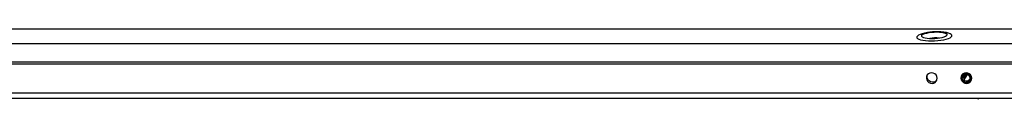
# Model space of a CAD drawing. Units: millimetres. Extents: x 0 to 841, y 0 to 594.
# Drawn here: x 324 to 419, y 343 to 350 of the extents above; entities that cross this region are included whole.
import ezdxf

# ---------------------------------------------------------------- set-up
doc = ezdxf.new("R2010")
doc.units = ezdxf.units.MM
doc.linetypes.add('CONTINUA', pattern=[0])
doc.layers.add('LIVELLO_STANDARD', color=7, linetype='CONTINUOUS')

msp = doc.modelspace()

# ---------------------------------------------------------------- linework, layer by layer
at = {"layer": 'LIVELLO_STANDARD', "color": 7, "linetype": 'CONTINUA'}
for p, q in [((577.357, 349.792), (280.863, 349.792)), ((577.357, 349.792), (280.863, 349.792)), ((411.354, 349.479), (411.187, 349.453)), ((411.354, 349.479), (411.187, 349.453)), ((412.487, 349.514), (412.318, 349.524)), ((412.487, 349.514), (412.318, 349.524)), ((414.613, 345.08), (414.424, 345.035)), ((414.613, 345.08), (414.424, 345.035)), ((414.478, 345.115), (414.568, 345.137)), ((414.478, 345.115), (414.568, 345.137)), ((414.568, 345.137), (414.613, 345.08)), ((414.568, 345.137), (414.613, 345.08)), ((414.568, 344.793), (414.705, 344.926)), ((414.568, 344.793), (414.705, 344.926)), ((414.613, 345.08), (414.849, 345.445)), ((414.613, 345.08), (414.849, 345.445)), ((414.67, 345.033), (414.664, 345.156)), ((414.67, 345.033), (414.664, 345.156)), ((414.762, 344.812), (414.697, 344.75)), ((414.762, 344.812), (414.697, 344.75)), ((414.701, 344.998), (414.985, 345.436)), ((414.701, 344.998), (414.985, 345.436)), ((414.705, 344.926), (415.028, 345.423)), ((414.705, 344.926), (415.028, 345.423)), ((414.705, 344.926), (414.762, 344.812)), ((414.705, 344.926), (414.762, 344.812)), ((454.248, 343.626), (258.346, 343.626)), ((454.248, 343.626), (258.346, 343.626)), ((258.357, 343.135), (453.942, 343.135)), ((258.357, 343.135), (453.942, 343.135)), ((416.03, 343.076), (416.087, 343.076)), ((416.03, 343.076), (416.087, 343.076)), ((416.064, 343.127), (416.084, 343.127)), ((416.064, 343.127), (416.084, 343.127))]:
    msp.add_line(p, q, dxfattribs=at)
for points in [[(672.276, 349.792), (671.362, 348.383), (229.281, 348.383)], [(672.276, 349.792), (671.362, 348.383), (229.281, 348.383)], [(411.187, 349.453), (410.915, 349.404), (410.677, 349.344), (410.477, 349.275), (410.323, 349.2), (410.221, 349.121), (410.174, 349.042), (410.182, 348.963), (410.246, 348.889), (410.366, 348.822), (410.534, 348.763), (410.746, 348.715), (410.996, 348.68), (411.274, 348.658), (411.572, 348.652)], [(411.187, 349.453), (410.915, 349.404), (410.677, 349.344), (410.477, 349.275), (410.323, 349.2), (410.221, 349.121), (410.174, 349.042), (410.182, 348.963), (410.246, 348.889), (410.366, 348.822), (410.534, 348.763), (410.746, 348.715), (410.996, 348.68), (411.274, 348.658), (411.572, 348.652)], [(411.64, 348.885), (411.891, 348.891), (412.142, 348.91), (412.381, 348.943), (412.597, 348.986), (412.783, 349.037), (412.93, 349.095), (413.034, 349.16), (413.089, 349.224), (413.093, 349.289), (413.047, 349.351), (412.95, 349.406), (412.81, 349.453), (412.63, 349.491), (412.418, 349.517), (412.183, 349.53), (411.933, 349.53), (411.681, 349.517), (411.435, 349.491), (411.207, 349.453), (411.004, 349.406), (410.836, 349.351), (410.711, 349.289), (410.631, 349.224), (410.601, 349.16), (410.623, 349.095), (410.694, 349.037), (410.813, 348.986), (410.974, 348.943), (411.171, 348.91), (411.397, 348.891), (411.64, 348.885)], [(411.64, 348.885), (411.891, 348.891), (412.142, 348.91), (412.381, 348.943), (412.597, 348.986), (412.783, 349.037), (412.93, 349.095), (413.034, 349.16), (413.089, 349.224), (413.093, 349.289), (413.047, 349.351), (412.95, 349.406), (412.81, 349.453), (412.63, 349.491), (412.418, 349.517), (412.183, 349.53), (411.933, 349.53), (411.681, 349.517), (411.435, 349.491), (411.207, 349.453), (411.004, 349.406), (410.836, 349.351), (410.711, 349.289), (410.631, 349.224), (410.601, 349.16), (410.623, 349.095), (410.694, 349.037), (410.813, 348.986), (410.974, 348.943), (411.171, 348.91), (411.397, 348.891), (411.64, 348.885)], [(413.095, 349.242), (413.044, 349.306), (412.938, 349.364), (412.783, 349.413), (412.586, 349.449), (412.355, 349.473), (412.102, 349.482), (411.837, 349.477), (411.573, 349.458), (411.321, 349.425), (411.094, 349.381), (410.901, 349.325), (410.751, 349.261), (410.651, 349.195), (410.606, 349.127)], [(413.095, 349.242), (413.044, 349.306), (412.938, 349.364), (412.783, 349.413), (412.586, 349.449), (412.355, 349.473), (412.102, 349.482), (411.837, 349.477), (411.573, 349.458), (411.321, 349.425), (411.094, 349.381), (410.901, 349.325), (410.751, 349.261), (410.651, 349.195), (410.606, 349.127)], [(411.572, 348.652), (411.879, 348.658), (412.185, 348.68), (412.48, 348.715), (412.754, 348.763), (412.998, 348.822), (413.204, 348.888), (413.365, 348.962), (413.476, 349.041), (413.533, 349.12), (413.533, 349.199), (413.478, 349.274), (413.369, 349.343), (413.208, 349.402), (413.004, 349.452), (412.76, 349.49), (412.487, 349.514)], [(411.572, 348.652), (411.879, 348.658), (412.185, 348.68), (412.48, 348.715), (412.754, 348.763), (412.998, 348.822), (413.204, 348.888), (413.365, 348.962), (413.476, 349.041), (413.533, 349.12), (413.533, 349.199), (413.478, 349.274), (413.369, 349.343), (413.208, 349.402), (413.004, 349.452), (412.76, 349.49), (412.487, 349.514)], [(671.362, 348.383), (671.444, 346.621), (249.067, 346.621), (248.944, 346.814)], [(412.306, 348.932), (412.093, 348.947), (411.862, 348.944), (411.631, 348.924), (411.42, 348.89)], [(412.306, 348.932), (412.093, 348.947), (411.862, 348.944), (411.631, 348.924), (411.42, 348.89)], [(671.444, 346.621), (249.067, 346.621), (248.944, 346.814)], [(671.509, 346.408), (249.301, 346.408), (249.067, 346.621)], [(671.509, 346.408), (249.301, 346.408), (249.067, 346.621)], [(454.252, 343.633), (258.35, 343.633), (258.239, 346.021), (249.547, 346.021), (249.301, 346.408)], [(454.252, 343.633), (258.35, 343.633), (258.239, 346.021), (249.547, 346.021), (249.301, 346.408)], [(411.582, 345.588), (411.423, 345.563), (411.282, 345.491), (411.174, 345.378), (411.107, 345.237), (411.088, 345.081), (411.122, 344.924), (411.202, 344.783), (411.321, 344.671), (411.468, 344.598), (411.629, 344.573), (411.788, 344.598), (411.929, 344.671), (412.037, 344.783), (412.104, 344.924), (412.123, 345.081), (412.089, 345.237), (412.011, 345.378), (411.89, 345.491), (411.743, 345.563), (411.582, 345.588)], [(411.582, 345.588), (411.423, 345.563), (411.282, 345.491), (411.174, 345.378), (411.107, 345.237), (411.088, 345.081), (411.122, 344.924), (411.202, 344.783), (411.321, 344.671), (411.468, 344.598), (411.629, 344.573), (411.788, 344.598), (411.929, 344.671), (412.037, 344.783), (412.104, 344.924), (412.123, 345.081), (412.089, 345.237), (412.011, 345.378), (411.89, 345.491), (411.743, 345.563), (411.582, 345.588)], [(414.904, 345.588), (414.746, 345.563), (414.605, 345.491), (414.497, 345.378), (414.429, 345.237), (414.412, 345.081), (414.444, 344.924), (414.524, 344.783), (414.644, 344.671), (414.791, 344.598), (414.952, 344.573), (415.11, 344.598), (415.251, 344.671), (415.361, 344.783), (415.427, 344.924), (415.445, 345.081), (415.412, 345.237), (415.333, 345.378), (415.213, 345.491), (415.065, 345.563), (414.904, 345.588)], [(414.904, 345.588), (414.746, 345.563), (414.605, 345.491), (414.497, 345.378), (414.429, 345.237), (414.412, 345.081), (414.444, 344.924), (414.524, 344.783), (414.644, 344.671), (414.791, 344.598), (414.952, 344.573), (415.11, 344.598), (415.251, 344.671), (415.361, 344.783), (415.427, 344.924), (415.445, 345.081), (415.412, 345.237), (415.333, 345.378), (415.213, 345.491), (415.065, 345.563), (414.904, 345.588)], [(414.697, 344.75), (414.84, 344.693), (414.992, 344.686), (415.134, 344.732), (415.25, 344.824), (415.324, 344.95), (415.348, 345.096), (415.32, 345.243), (415.241, 345.374), (415.123, 345.474), (414.979, 345.528), (414.827, 345.532), (414.685, 345.483), (414.572, 345.39), (414.5, 345.262), (414.478, 345.115)], [(414.697, 344.75), (414.84, 344.693), (414.992, 344.686), (415.134, 344.732), (415.25, 344.824), (415.324, 344.95), (415.348, 345.096), (415.32, 345.243), (415.241, 345.374), (415.123, 345.474), (414.979, 345.528), (414.827, 345.532), (414.685, 345.483), (414.572, 345.39), (414.5, 345.262), (414.478, 345.115)], [(412.078, 344.852), (411.955, 344.751), (411.803, 344.694), (411.639, 344.686), (411.478, 344.731), (411.338, 344.822), (411.233, 344.951), (411.172, 345.103), (411.162, 345.265), (411.205, 345.419)], [(412.078, 344.852), (411.955, 344.751), (411.803, 344.694), (411.639, 344.686), (411.478, 344.731), (411.338, 344.822), (411.233, 344.951), (411.172, 345.103), (411.162, 345.265), (411.205, 345.419)], [(414.478, 345.115), (414.448, 345.074), (414.424, 345.035)], [(414.478, 345.115), (414.448, 345.074), (414.424, 345.035)], [(414.616, 344.867), (414.552, 344.956), (414.508, 345.055)], [(414.616, 344.867), (414.552, 344.956), (414.508, 345.055)], [(414.568, 345.137), (414.599, 345.264), (414.679, 345.367), (414.794, 345.431), (414.928, 345.447), (415.06, 345.409), (415.169, 345.325), (415.238, 345.208), (415.258, 345.076), (415.225, 344.95), (415.144, 344.848), (415.027, 344.786), (414.893, 344.774), (414.762, 344.812)], [(414.568, 345.137), (414.599, 345.264), (414.679, 345.367), (414.794, 345.431), (414.928, 345.447), (415.06, 345.409), (415.169, 345.325), (415.238, 345.208), (415.258, 345.076), (415.225, 344.95), (415.144, 344.848), (415.027, 344.786), (414.893, 344.774), (414.762, 344.812)], [(415.397, 344.844), (415.266, 344.716), (415.097, 344.642), (414.909, 344.63), (414.725, 344.682), (414.568, 344.793)], [(415.397, 344.844), (415.266, 344.716), (415.097, 344.642), (414.909, 344.63), (414.725, 344.682), (414.568, 344.793)], [(414.697, 344.75), (414.631, 344.768), (414.568, 344.793)], [(414.697, 344.75), (414.631, 344.768), (414.568, 344.793)], [(416.068, 343.135), (416.064, 343.127), (416.066, 343.076)], [(416.068, 343.135), (416.064, 343.127), (416.066, 343.076)]]:
    msp.add_lwpolyline(points, dxfattribs=at)

doc.saveas('drawing.dxf')
